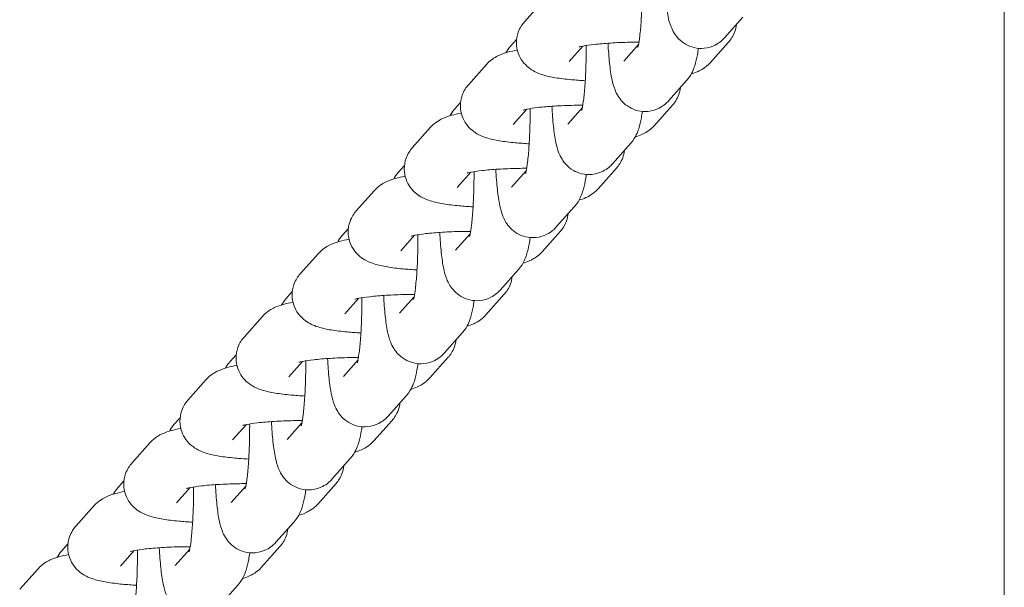
# Model space of a CAD drawing. Extents: x 16475 to 29751, y 8346 to 20423.
# Drawn here: x 21576 to 21641, y 18548 to 18586 of the extents above; entities that cross this region are included whole.
import ezdxf

# ---------------------------------------------------------------- set-up
doc = ezdxf.new("R2010")
doc.units = 0
doc.header["$MEASUREMENT"] = 0
doc.layers.get('0').update_dxf_attribs({"linetype": 'CONTINUOUS'})

# ---------------------------------------------------------------- blocks, each defined once
blk = doc.blocks.new('034410500d')
at = {"color": 0, "linetype": 'Continuous', "lineweight": 0}
for p, q in [((372.5, 301.307), (372.5, 117.411)), ((341.648, 170.767), (340.423, 169.391)), ((355.024, 169.694), (353.8, 168.318)), ((339.488, 167.753), (339.897, 168.213)), ((348.042, 167.864), (347.062, 166.763)), ((352.847, 166.66), (354.071, 168.036)), ((344.327, 167.761), (343.412, 166.732)), ((337.898, 166.553), (336.674, 165.177)), ((351.275, 165.48), (350.05, 164.104)), ((335.738, 163.539), (336.148, 163.999)), ((340.577, 163.547), (339.662, 162.518)), ((344.292, 163.65), (343.312, 162.549)), ((349.097, 162.446), (350.321, 163.822)), ((334.149, 162.339), (332.924, 160.963)), ((347.525, 161.266), (346.3, 159.89)), ((331.988, 159.325), (332.398, 159.785)), ((336.828, 159.333), (335.912, 158.304)), ((340.543, 159.436), (339.562, 158.335)), ((345.347, 158.232), (346.572, 159.608)), ((330.399, 158.125), (329.174, 156.749)), ((343.775, 157.052), (342.551, 155.676)), ((328.239, 155.111), (328.648, 155.571)), ((341.597, 154.018), (342.822, 155.394)), ((333.078, 155.119), (332.163, 154.09)), ((336.793, 155.222), (335.813, 154.121)), ((326.649, 153.911), (325.425, 152.535)), ((340.026, 152.838), (338.801, 151.462)), ((324.489, 150.897), (324.898, 151.357)), ((329.328, 150.905), (328.413, 149.876)), ((333.043, 151.008), (332.063, 149.907)), ((337.848, 149.804), (339.072, 151.18)), ((322.899, 149.697), (321.675, 148.321)), ((336.276, 148.624), (335.051, 147.248)), ((320.739, 146.683), (321.149, 147.143)), ((329.293, 146.794), (328.313, 145.693)), ((334.098, 145.59), (335.323, 146.966)), ((325.579, 146.691), (324.663, 145.662)), ((319.15, 145.483), (317.925, 144.107)), ((332.526, 144.41), (331.301, 143.034)), ((316.989, 142.469), (317.399, 142.929)), ((321.829, 142.477), (320.913, 141.448)), ((325.544, 142.58), (324.564, 141.479)), ((330.348, 141.376), (331.573, 142.752)), ((315.4, 141.269), (314.175, 139.893)), ((328.776, 140.196), (327.552, 138.82)), ((313.24, 138.255), (313.649, 138.715)), ((318.079, 138.263), (317.164, 137.234)), ((321.794, 138.366), (320.814, 137.265)), ((326.599, 137.162), (327.823, 138.538)), ((311.65, 137.055), (310.426, 135.679)), ((325.027, 135.982), (323.802, 134.606)), ((309.49, 134.041), (309.9, 134.501)), ((322.849, 132.948), (324.073, 134.324)), ((314.329, 134.049), (313.414, 133.02)), ((318.044, 134.152), (317.064, 133.051)), ((307.901, 132.841), (306.676, 131.465)), ((321.277, 131.768), (320.052, 130.392))]:
    blk.add_line(p, q, dxfattribs=at)
for points, knots in [([(348.298, 172.014), (348.3, 171.594), (348.295, 171.166), (348.271, 170.302), (348.251, 169.867), (348.197, 169.086), (348.165, 168.736), (348.098, 168.184), (348.064, 167.969), (348.025, 167.779), (348.015, 167.739), (348.003, 167.692), (347.999, 167.68), (347.999, 167.678), (347.999, 167.678), (347.999, 167.678)], [4.605675, 4.605675, 4.605675, 4.605675, 4.886725, 4.886725, 5.190059, 5.190059, 5.484144, 5.484144, 5.749803, 5.749803, 5.847028, 5.847028, 5.92262, 5.92262, 5.926999, 5.926999, 5.926999, 5.926999]), ([(353.8, 168.318), (353.666, 168.167), (353.476, 167.987), (352.973, 167.73), (352.719, 167.645), (352.215, 167.594), (351.977, 167.61), (351.541, 167.712), (351.347, 167.797), (350.994, 168.002), (350.852, 168.125), (350.597, 168.384), (350.506, 168.515), (350.332, 168.793), (350.273, 168.926), (350.121, 169.305), (350.07, 169.513), (349.951, 170.071), (349.901, 170.428), (349.815, 171.238), (349.781, 171.688), (349.757, 172.17)], [6.15173, 6.15173, 6.15173, 6.15173, 6.223615, 6.223615, 6.271292, 6.271292, 6.310356, 6.310356, 6.350797, 6.350797, 6.400267, 6.400267, 6.466197, 6.466197, 6.561739, 6.561739, 6.767646, 6.767646, 7.081805, 7.081805, 7.399064, 7.399064, 7.399064, 7.399064]), ([(340.423, 169.391), (340.279, 169.228), (340.118, 169.002), (339.929, 168.474), (339.881, 168.216), (339.889, 167.725), (339.933, 167.497), (340.079, 167.081), (340.182, 166.901), (340.418, 166.576), (340.549, 166.45), (340.827, 166.219), (340.965, 166.138), (341.295, 165.963), (341.463, 165.903), (341.769, 165.806), (341.907, 165.77), (342.196, 165.705), (342.347, 165.676), (342.666, 165.623), (342.834, 165.599), (343.185, 165.555), (343.367, 165.535), (343.85, 165.49), (344.162, 165.468), (344.486, 165.45)], [6.166284, 6.166284, 6.166284, 6.166284, 6.236209, 6.236209, 6.285175, 6.285175, 6.328919, 6.328919, 6.377209, 6.377209, 6.438581, 6.438581, 6.52294, 6.52294, 6.666751, 6.666751, 6.793253, 6.793253, 6.926379, 6.926379, 7.062991, 7.062991, 7.1989, 7.1989, 7.410107, 7.410107, 7.410107, 7.410107]), ([(354.071, 168.036), (354.216, 168.199), (354.376, 168.425), (354.539, 168.881), (354.579, 169.044), (354.597, 169.214)], [3.0246909, 3.0246909, 3.0246909, 3.0246909, 3.0946163, 3.0946163, 3.1273616, 3.1273616, 3.1273616, 3.1273616]), ([(348.071, 168.025), (347.876, 168.025), (347.68, 168.023), (347.035, 168.01), (346.592, 167.993), (345.777, 167.943), (345.404, 167.91), (344.787, 167.839), (344.536, 167.801), (344.213, 167.738), (344.113, 167.711), (344.086, 167.703), (344.085, 167.702), (344.085, 167.702)], [4.66879, 4.66879, 4.66879, 4.66879, 4.799367, 4.799367, 5.101681, 5.101681, 5.397202, 5.397202, 5.670305, 5.670305, 5.885928, 5.885928, 5.915364, 5.915364, 5.915364, 5.915364]), ([(350.05, 164.104), (349.916, 163.953), (349.727, 163.773), (349.223, 163.516), (348.969, 163.431), (348.466, 163.38), (348.228, 163.396), (347.792, 163.498), (347.597, 163.583), (347.245, 163.788), (347.103, 163.911), (346.847, 164.17), (346.756, 164.301), (346.583, 164.579), (346.524, 164.712), (346.372, 165.091), (346.321, 165.299), (346.201, 165.857), (346.151, 166.214), (346.065, 167.024), (346.032, 167.474), (346.008, 167.956)], [6.15173, 6.15173, 6.15173, 6.15173, 6.223615, 6.223615, 6.271292, 6.271292, 6.310356, 6.310356, 6.350797, 6.350797, 6.400267, 6.400267, 6.466197, 6.466197, 6.561739, 6.561739, 6.767646, 6.767646, 7.081805, 7.081805, 7.399064, 7.399064, 7.399064, 7.399064]), ([(339.944, 167.498), (339.718, 167.456), (339.506, 167.41), (339.112, 167.3), (338.931, 167.242), (338.61, 167.096), (338.495, 167.037), (338.226, 166.861), (338.071, 166.747), (337.898, 166.553)], [5.6416917, 5.6416917, 5.6416917, 5.6416917, 5.8332682, 5.8332682, 5.9997759, 5.9997759, 6.0830297, 6.0830297, 6.1662835, 6.1662835, 6.1662835, 6.1662835]), ([(344.548, 167.8), (344.55, 167.38), (344.546, 166.952), (344.521, 166.088), (344.501, 165.653), (344.448, 164.872), (344.415, 164.522), (344.349, 163.97), (344.314, 163.755), (344.275, 163.565), (344.266, 163.525), (344.253, 163.478), (344.25, 163.466), (344.249, 163.464), (344.249, 163.464), (344.249, 163.464)], [4.605675, 4.605675, 4.605675, 4.605675, 4.886725, 4.886725, 5.190059, 5.190059, 5.484144, 5.484144, 5.749803, 5.749803, 5.847028, 5.847028, 5.92262, 5.92262, 5.926999, 5.926999, 5.926999, 5.926999]), ([(352.055, 167.614), (352.033, 167.464), (352.009, 167.32), (351.937, 166.931), (351.887, 166.702), (351.767, 166.33), (351.721, 166.201), (351.575, 165.895), (351.484, 165.715), (351.275, 165.48)], [5.5783668, 5.5783668, 5.5783668, 5.5783668, 5.7030925, 5.7030925, 5.9274113, 5.9274113, 6.0395707, 6.0395707, 6.1517301, 6.1517301, 6.1517301, 6.1517301]), ([(351.569, 165.897), (351.714, 165.941), (351.861, 165.992), (352.135, 166.117), (352.25, 166.176), (352.519, 166.352), (352.674, 166.466), (352.847, 166.66)], [9.0109326, 9.0109326, 9.0109326, 9.0109326, 9.1413685, 9.1413685, 9.2246223, 9.2246223, 9.3078762, 9.3078762, 9.3078762, 9.3078762]), ([(336.674, 165.177), (336.529, 165.014), (336.369, 164.788), (336.18, 164.26), (336.132, 164.002), (336.139, 163.511), (336.184, 163.283), (336.329, 162.867), (336.432, 162.687), (336.668, 162.362), (336.799, 162.236), (337.078, 162.005), (337.215, 161.924), (337.545, 161.749), (337.713, 161.689), (338.02, 161.592), (338.157, 161.556), (338.446, 161.491), (338.598, 161.462), (338.917, 161.409), (339.085, 161.385), (339.435, 161.341), (339.617, 161.321), (340.101, 161.276), (340.412, 161.254), (340.737, 161.236)], [6.166284, 6.166284, 6.166284, 6.166284, 6.236209, 6.236209, 6.285175, 6.285175, 6.328919, 6.328919, 6.377209, 6.377209, 6.438581, 6.438581, 6.52294, 6.52294, 6.666751, 6.666751, 6.793253, 6.793253, 6.926379, 6.926379, 7.062991, 7.062991, 7.1989, 7.1989, 7.410107, 7.410107, 7.410107, 7.410107]), ([(350.321, 163.822), (350.466, 163.985), (350.627, 164.211), (350.79, 164.667), (350.829, 164.83), (350.848, 165)], [3.0246909, 3.0246909, 3.0246909, 3.0246909, 3.0946163, 3.0946163, 3.1273616, 3.1273616, 3.1273616, 3.1273616]), ([(336.194, 163.284), (335.968, 163.242), (335.756, 163.196), (335.362, 163.086), (335.181, 163.028), (334.861, 162.882), (334.745, 162.823), (334.477, 162.647), (334.321, 162.533), (334.149, 162.339)], [5.6416917, 5.6416917, 5.6416917, 5.6416917, 5.8332682, 5.8332682, 5.9997759, 5.9997759, 6.0830297, 6.0830297, 6.1662835, 6.1662835, 6.1662835, 6.1662835]), ([(344.321, 163.811), (344.126, 163.811), (343.93, 163.809), (343.286, 163.796), (342.842, 163.779), (342.027, 163.729), (341.654, 163.696), (341.038, 163.625), (340.786, 163.587), (340.463, 163.524), (340.363, 163.497), (340.337, 163.489), (340.335, 163.488), (340.335, 163.488)], [4.66879, 4.66879, 4.66879, 4.66879, 4.799367, 4.799367, 5.101681, 5.101681, 5.397202, 5.397202, 5.670305, 5.670305, 5.885928, 5.885928, 5.915364, 5.915364, 5.915364, 5.915364]), ([(340.799, 163.586), (340.801, 163.166), (340.796, 162.738), (340.772, 161.874), (340.751, 161.439), (340.698, 160.658), (340.666, 160.308), (340.599, 159.756), (340.564, 159.541), (340.525, 159.351), (340.516, 159.311), (340.504, 159.264), (340.5, 159.252), (340.499, 159.25), (340.499, 159.25), (340.499, 159.25)], [4.605675, 4.605675, 4.605675, 4.605675, 4.886725, 4.886725, 5.190059, 5.190059, 5.484144, 5.484144, 5.749803, 5.749803, 5.847028, 5.847028, 5.92262, 5.92262, 5.926999, 5.926999, 5.926999, 5.926999]), ([(346.3, 159.89), (346.166, 159.739), (345.977, 159.559), (345.473, 159.302), (345.219, 159.217), (344.716, 159.166), (344.478, 159.182), (344.042, 159.284), (343.847, 159.369), (343.495, 159.574), (343.353, 159.697), (343.098, 159.956), (343.006, 160.087), (342.833, 160.365), (342.774, 160.498), (342.622, 160.877), (342.571, 161.085), (342.452, 161.643), (342.401, 162), (342.315, 162.81), (342.282, 163.26), (342.258, 163.742)], [6.15173, 6.15173, 6.15173, 6.15173, 6.223615, 6.223615, 6.271292, 6.271292, 6.310356, 6.310356, 6.350797, 6.350797, 6.400267, 6.400267, 6.466197, 6.466197, 6.561739, 6.561739, 6.767646, 6.767646, 7.081805, 7.081805, 7.399064, 7.399064, 7.399064, 7.399064]), ([(348.305, 163.4), (348.283, 163.25), (348.26, 163.106), (348.188, 162.717), (348.137, 162.488), (348.017, 162.116), (347.971, 161.987), (347.825, 161.681), (347.734, 161.501), (347.525, 161.266)], [5.5783668, 5.5783668, 5.5783668, 5.5783668, 5.7030925, 5.7030925, 5.9274113, 5.9274113, 6.0395707, 6.0395707, 6.1517301, 6.1517301, 6.1517301, 6.1517301]), ([(347.82, 161.683), (347.964, 161.727), (348.111, 161.778), (348.385, 161.903), (348.501, 161.962), (348.769, 162.138), (348.924, 162.252), (349.097, 162.446)], [9.0109326, 9.0109326, 9.0109326, 9.0109326, 9.1413685, 9.1413685, 9.2246223, 9.2246223, 9.3078762, 9.3078762, 9.3078762, 9.3078762]), ([(332.924, 160.963), (332.779, 160.8), (332.619, 160.574), (332.43, 160.046), (332.382, 159.788), (332.389, 159.297), (332.434, 159.069), (332.579, 158.653), (332.683, 158.473), (332.918, 158.148), (333.049, 158.022), (333.328, 157.791), (333.465, 157.71), (333.795, 157.535), (333.964, 157.475), (334.27, 157.378), (334.408, 157.342), (334.697, 157.277), (334.848, 157.248), (335.167, 157.195), (335.335, 157.171), (335.685, 157.127), (335.868, 157.107), (336.351, 157.062), (336.662, 157.04), (336.987, 157.022)], [6.166284, 6.166284, 6.166284, 6.166284, 6.236209, 6.236209, 6.285175, 6.285175, 6.328919, 6.328919, 6.377209, 6.377209, 6.438581, 6.438581, 6.52294, 6.52294, 6.666751, 6.666751, 6.793253, 6.793253, 6.926379, 6.926379, 7.062991, 7.062991, 7.1989, 7.1989, 7.410107, 7.410107, 7.410107, 7.410107]), ([(346.572, 159.608), (346.717, 159.771), (346.877, 159.997), (347.04, 160.453), (347.079, 160.616), (347.098, 160.786)], [3.0246909, 3.0246909, 3.0246909, 3.0246909, 3.0946163, 3.0946163, 3.1273616, 3.1273616, 3.1273616, 3.1273616]), ([(340.571, 159.597), (340.376, 159.597), (340.181, 159.595), (339.536, 159.582), (339.093, 159.565), (338.277, 159.515), (337.904, 159.482), (337.288, 159.411), (337.037, 159.373), (336.714, 159.31), (336.613, 159.283), (336.587, 159.275), (336.585, 159.274), (336.585, 159.274)], [4.66879, 4.66879, 4.66879, 4.66879, 4.799367, 4.799367, 5.101681, 5.101681, 5.397202, 5.397202, 5.670305, 5.670305, 5.885928, 5.885928, 5.915364, 5.915364, 5.915364, 5.915364]), ([(337.049, 159.372), (337.051, 158.952), (337.046, 158.524), (337.022, 157.66), (337.001, 157.225), (336.948, 156.444), (336.916, 156.094), (336.849, 155.542), (336.814, 155.327), (336.776, 155.137), (336.766, 155.097), (336.754, 155.05), (336.75, 155.038), (336.75, 155.036), (336.75, 155.036), (336.75, 155.036)], [4.605675, 4.605675, 4.605675, 4.605675, 4.886725, 4.886725, 5.190059, 5.190059, 5.484144, 5.484144, 5.749803, 5.749803, 5.847028, 5.847028, 5.92262, 5.92262, 5.926999, 5.926999, 5.926999, 5.926999]), ([(342.551, 155.676), (342.417, 155.525), (342.227, 155.345), (341.723, 155.088), (341.47, 155.003), (340.966, 154.952), (340.728, 154.968), (340.292, 155.07), (340.097, 155.155), (339.745, 155.36), (339.603, 155.483), (339.348, 155.742), (339.256, 155.873), (339.083, 156.151), (339.024, 156.284), (338.872, 156.663), (338.821, 156.871), (338.702, 157.429), (338.651, 157.786), (338.565, 158.596), (338.532, 159.046), (338.508, 159.528)], [6.15173, 6.15173, 6.15173, 6.15173, 6.223615, 6.223615, 6.271292, 6.271292, 6.310356, 6.310356, 6.350797, 6.350797, 6.400267, 6.400267, 6.466197, 6.466197, 6.561739, 6.561739, 6.767646, 6.767646, 7.081805, 7.081805, 7.399064, 7.399064, 7.399064, 7.399064]), ([(332.444, 159.07), (332.218, 159.028), (332.007, 158.982), (331.612, 158.872), (331.431, 158.814), (331.111, 158.668), (330.995, 158.609), (330.727, 158.433), (330.571, 158.319), (330.399, 158.125)], [5.6416917, 5.6416917, 5.6416917, 5.6416917, 5.8332682, 5.8332682, 5.9997759, 5.9997759, 6.0830297, 6.0830297, 6.1662835, 6.1662835, 6.1662835, 6.1662835]), ([(344.555, 159.186), (344.533, 159.036), (344.51, 158.892), (344.438, 158.503), (344.387, 158.274), (344.268, 157.902), (344.221, 157.773), (344.075, 157.467), (343.984, 157.287), (343.775, 157.052)], [5.5783668, 5.5783668, 5.5783668, 5.5783668, 5.7030925, 5.7030925, 5.9274113, 5.9274113, 6.0395707, 6.0395707, 6.1517301, 6.1517301, 6.1517301, 6.1517301]), ([(344.07, 157.469), (344.215, 157.513), (344.361, 157.564), (344.635, 157.689), (344.751, 157.748), (345.019, 157.924), (345.175, 158.038), (345.347, 158.232)], [9.0109326, 9.0109326, 9.0109326, 9.0109326, 9.1413685, 9.1413685, 9.2246223, 9.2246223, 9.3078762, 9.3078762, 9.3078762, 9.3078762]), ([(329.174, 156.749), (329.029, 156.586), (328.869, 156.36), (328.68, 155.832), (328.632, 155.574), (328.64, 155.083), (328.684, 154.855), (328.83, 154.439), (328.933, 154.259), (329.168, 153.934), (329.3, 153.808), (329.578, 153.577), (329.715, 153.496), (330.046, 153.321), (330.214, 153.261), (330.52, 153.164), (330.658, 153.128), (330.947, 153.063), (331.098, 153.034), (331.417, 152.981), (331.585, 152.957), (331.936, 152.913), (332.118, 152.893), (332.601, 152.848), (332.913, 152.826), (333.237, 152.808)], [6.166284, 6.166284, 6.166284, 6.166284, 6.236209, 6.236209, 6.285175, 6.285175, 6.328919, 6.328919, 6.377209, 6.377209, 6.438581, 6.438581, 6.52294, 6.52294, 6.666751, 6.666751, 6.793253, 6.793253, 6.926379, 6.926379, 7.062991, 7.062991, 7.1989, 7.1989, 7.410107, 7.410107, 7.410107, 7.410107]), ([(342.822, 155.394), (342.967, 155.557), (343.127, 155.783), (343.29, 156.239), (343.33, 156.402), (343.348, 156.572)], [3.0246909, 3.0246909, 3.0246909, 3.0246909, 3.0946163, 3.0946163, 3.1273616, 3.1273616, 3.1273616, 3.1273616]), ([(336.822, 155.383), (336.627, 155.383), (336.431, 155.381), (335.786, 155.368), (335.343, 155.351), (334.528, 155.301), (334.154, 155.268), (333.538, 155.197), (333.287, 155.159), (332.964, 155.096), (332.864, 155.069), (332.837, 155.061), (332.836, 155.06), (332.836, 155.06)], [4.66879, 4.66879, 4.66879, 4.66879, 4.799367, 4.799367, 5.101681, 5.101681, 5.397202, 5.397202, 5.670305, 5.670305, 5.885928, 5.885928, 5.915364, 5.915364, 5.915364, 5.915364]), ([(328.695, 154.856), (328.469, 154.814), (328.257, 154.768), (327.862, 154.658), (327.681, 154.6), (327.361, 154.454), (327.245, 154.395), (326.977, 154.219), (326.822, 154.105), (326.649, 153.911)], [5.6416917, 5.6416917, 5.6416917, 5.6416917, 5.8332682, 5.8332682, 5.9997759, 5.9997759, 6.0830297, 6.0830297, 6.1662835, 6.1662835, 6.1662835, 6.1662835]), ([(333.299, 155.158), (333.301, 154.738), (333.296, 154.31), (333.272, 153.446), (333.252, 153.011), (333.199, 152.23), (333.166, 151.88), (333.099, 151.328), (333.065, 151.113), (333.026, 150.923), (333.016, 150.883), (333.004, 150.836), (333, 150.824), (333, 150.822), (333, 150.822), (333, 150.822)], [4.605675, 4.605675, 4.605675, 4.605675, 4.886725, 4.886725, 5.190059, 5.190059, 5.484144, 5.484144, 5.749803, 5.749803, 5.847028, 5.847028, 5.92262, 5.92262, 5.926999, 5.926999, 5.926999, 5.926999]), ([(338.801, 151.462), (338.667, 151.311), (338.477, 151.131), (337.974, 150.874), (337.72, 150.789), (337.216, 150.738), (336.979, 150.754), (336.543, 150.856), (336.348, 150.941), (335.995, 151.146), (335.854, 151.269), (335.598, 151.528), (335.507, 151.659), (335.333, 151.937), (335.274, 152.07), (335.122, 152.449), (335.072, 152.657), (334.952, 153.215), (334.902, 153.572), (334.816, 154.382), (334.782, 154.832), (334.759, 155.314)], [6.15173, 6.15173, 6.15173, 6.15173, 6.223615, 6.223615, 6.271292, 6.271292, 6.310356, 6.310356, 6.350797, 6.350797, 6.400267, 6.400267, 6.466197, 6.466197, 6.561739, 6.561739, 6.767646, 6.767646, 7.081805, 7.081805, 7.399064, 7.399064, 7.399064, 7.399064]), ([(340.805, 154.972), (340.784, 154.822), (340.76, 154.678), (340.688, 154.289), (340.637, 154.06), (340.518, 153.688), (340.471, 153.559), (340.325, 153.253), (340.235, 153.073), (340.026, 152.838)], [5.5783668, 5.5783668, 5.5783668, 5.5783668, 5.7030925, 5.7030925, 5.9274113, 5.9274113, 6.0395707, 6.0395707, 6.1517301, 6.1517301, 6.1517301, 6.1517301]), ([(340.32, 153.255), (340.465, 153.299), (340.611, 153.35), (340.886, 153.475), (341.001, 153.534), (341.269, 153.71), (341.425, 153.824), (341.597, 154.018)], [9.0109326, 9.0109326, 9.0109326, 9.0109326, 9.1413685, 9.1413685, 9.2246223, 9.2246223, 9.3078762, 9.3078762, 9.3078762, 9.3078762]), ([(325.425, 152.535), (325.28, 152.372), (325.119, 152.146), (324.931, 151.618), (324.883, 151.36), (324.89, 150.869), (324.934, 150.641), (325.08, 150.225), (325.183, 150.045), (325.419, 149.72), (325.55, 149.594), (325.828, 149.363), (325.966, 149.282), (326.296, 149.107), (326.464, 149.047), (326.77, 148.95), (326.908, 148.914), (327.197, 148.849), (327.348, 148.82), (327.667, 148.767), (327.836, 148.743), (328.186, 148.699), (328.368, 148.679), (328.852, 148.634), (329.163, 148.612), (329.487, 148.594)], [6.166284, 6.166284, 6.166284, 6.166284, 6.236209, 6.236209, 6.285175, 6.285175, 6.328919, 6.328919, 6.377209, 6.377209, 6.438581, 6.438581, 6.52294, 6.52294, 6.666751, 6.666751, 6.793253, 6.793253, 6.926379, 6.926379, 7.062991, 7.062991, 7.1989, 7.1989, 7.410107, 7.410107, 7.410107, 7.410107]), ([(339.072, 151.18), (339.217, 151.343), (339.377, 151.569), (339.541, 152.025), (339.58, 152.188), (339.598, 152.358)], [3.0246909, 3.0246909, 3.0246909, 3.0246909, 3.0946163, 3.0946163, 3.1273616, 3.1273616, 3.1273616, 3.1273616]), ([(333.072, 151.169), (332.877, 151.169), (332.681, 151.167), (332.036, 151.154), (331.593, 151.137), (330.778, 151.087), (330.405, 151.054), (329.789, 150.983), (329.537, 150.945), (329.214, 150.882), (329.114, 150.855), (329.087, 150.847), (329.086, 150.846), (329.086, 150.846)], [4.66879, 4.66879, 4.66879, 4.66879, 4.799367, 4.799367, 5.101681, 5.101681, 5.397202, 5.397202, 5.670305, 5.670305, 5.885928, 5.885928, 5.915364, 5.915364, 5.915364, 5.915364]), ([(329.549, 150.944), (329.552, 150.524), (329.547, 150.096), (329.522, 149.232), (329.502, 148.797), (329.449, 148.016), (329.417, 147.666), (329.35, 147.114), (329.315, 146.899), (329.276, 146.709), (329.267, 146.669), (329.254, 146.622), (329.251, 146.61), (329.25, 146.608), (329.25, 146.608), (329.25, 146.608)], [4.605675, 4.605675, 4.605675, 4.605675, 4.886725, 4.886725, 5.190059, 5.190059, 5.484144, 5.484144, 5.749803, 5.749803, 5.847028, 5.847028, 5.92262, 5.92262, 5.926999, 5.926999, 5.926999, 5.926999]), ([(335.051, 147.248), (334.917, 147.097), (334.728, 146.917), (334.224, 146.66), (333.97, 146.575), (333.467, 146.524), (333.229, 146.54), (332.793, 146.642), (332.598, 146.727), (332.246, 146.932), (332.104, 147.055), (331.848, 147.314), (331.757, 147.445), (331.584, 147.723), (331.525, 147.856), (331.373, 148.235), (331.322, 148.443), (331.202, 149.001), (331.152, 149.358), (331.066, 150.168), (331.033, 150.618), (331.009, 151.1)], [6.15173, 6.15173, 6.15173, 6.15173, 6.223615, 6.223615, 6.271292, 6.271292, 6.310356, 6.310356, 6.350797, 6.350797, 6.400267, 6.400267, 6.466197, 6.466197, 6.561739, 6.561739, 6.767646, 6.767646, 7.081805, 7.081805, 7.399064, 7.399064, 7.399064, 7.399064]), ([(337.056, 150.758), (337.034, 150.608), (337.011, 150.464), (336.938, 150.075), (336.888, 149.846), (336.768, 149.474), (336.722, 149.345), (336.576, 149.039), (336.485, 148.859), (336.276, 148.624)], [5.5783668, 5.5783668, 5.5783668, 5.5783668, 5.7030925, 5.7030925, 5.9274113, 5.9274113, 6.0395707, 6.0395707, 6.1517301, 6.1517301, 6.1517301, 6.1517301]), ([(324.945, 150.642), (324.719, 150.6), (324.507, 150.554), (324.113, 150.444), (323.932, 150.386), (323.611, 150.24), (323.496, 150.181), (323.227, 150.005), (323.072, 149.891), (322.899, 149.697)], [5.6416917, 5.6416917, 5.6416917, 5.6416917, 5.8332682, 5.8332682, 5.9997759, 5.9997759, 6.0830297, 6.0830297, 6.1662835, 6.1662835, 6.1662835, 6.1662835]), ([(336.571, 149.041), (336.715, 149.085), (336.862, 149.136), (337.136, 149.261), (337.252, 149.32), (337.52, 149.496), (337.675, 149.61), (337.848, 149.804)], [9.0109326, 9.0109326, 9.0109326, 9.0109326, 9.1413685, 9.1413685, 9.2246223, 9.2246223, 9.3078762, 9.3078762, 9.3078762, 9.3078762]), ([(321.675, 148.321), (321.53, 148.158), (321.37, 147.932), (321.181, 147.404), (321.133, 147.146), (321.14, 146.655), (321.185, 146.427), (321.33, 146.011), (321.434, 145.831), (321.669, 145.506), (321.8, 145.38), (322.079, 145.149), (322.216, 145.068), (322.546, 144.893), (322.714, 144.833), (323.021, 144.736), (323.159, 144.7), (323.448, 144.635), (323.599, 144.606), (323.918, 144.553), (324.086, 144.529), (324.436, 144.485), (324.618, 144.465), (325.102, 144.42), (325.413, 144.398), (325.738, 144.38)], [6.166284, 6.166284, 6.166284, 6.166284, 6.236209, 6.236209, 6.285175, 6.285175, 6.328919, 6.328919, 6.377209, 6.377209, 6.438581, 6.438581, 6.52294, 6.52294, 6.666751, 6.666751, 6.793253, 6.793253, 6.926379, 6.926379, 7.062991, 7.062991, 7.1989, 7.1989, 7.410107, 7.410107, 7.410107, 7.410107]), ([(335.323, 146.966), (335.467, 147.129), (335.628, 147.355), (335.791, 147.811), (335.83, 147.974), (335.849, 148.144)], [3.0246909, 3.0246909, 3.0246909, 3.0246909, 3.0946163, 3.0946163, 3.1273616, 3.1273616, 3.1273616, 3.1273616]), ([(329.322, 146.955), (329.127, 146.955), (328.931, 146.953), (328.287, 146.94), (327.843, 146.923), (327.028, 146.873), (326.655, 146.84), (326.039, 146.769), (325.787, 146.731), (325.464, 146.668), (325.364, 146.641), (325.338, 146.633), (325.336, 146.632), (325.336, 146.632)], [4.66879, 4.66879, 4.66879, 4.66879, 4.799367, 4.799367, 5.101681, 5.101681, 5.397202, 5.397202, 5.670305, 5.670305, 5.885928, 5.885928, 5.915364, 5.915364, 5.915364, 5.915364]), ([(331.301, 143.034), (331.168, 142.883), (330.978, 142.703), (330.474, 142.446), (330.22, 142.361), (329.717, 142.31), (329.479, 142.326), (329.043, 142.428), (328.848, 142.513), (328.496, 142.718), (328.354, 142.841), (328.099, 143.1), (328.007, 143.231), (327.834, 143.509), (327.775, 143.642), (327.623, 144.021), (327.572, 144.229), (327.453, 144.787), (327.402, 145.144), (327.316, 145.954), (327.283, 146.404), (327.259, 146.886)], [6.15173, 6.15173, 6.15173, 6.15173, 6.223615, 6.223615, 6.271292, 6.271292, 6.310356, 6.310356, 6.350797, 6.350797, 6.400267, 6.400267, 6.466197, 6.466197, 6.561739, 6.561739, 6.767646, 6.767646, 7.081805, 7.081805, 7.399064, 7.399064, 7.399064, 7.399064]), ([(321.195, 146.428), (320.969, 146.386), (320.757, 146.34), (320.363, 146.23), (320.182, 146.172), (319.862, 146.026), (319.746, 145.967), (319.478, 145.791), (319.322, 145.677), (319.15, 145.483)], [5.6416917, 5.6416917, 5.6416917, 5.6416917, 5.8332682, 5.8332682, 5.9997759, 5.9997759, 6.0830297, 6.0830297, 6.1662835, 6.1662835, 6.1662835, 6.1662835]), ([(325.8, 146.73), (325.802, 146.31), (325.797, 145.882), (325.773, 145.018), (325.752, 144.583), (325.699, 143.802), (325.667, 143.452), (325.6, 142.9), (325.565, 142.685), (325.526, 142.495), (325.517, 142.455), (325.505, 142.408), (325.501, 142.396), (325.501, 142.394), (325.501, 142.394), (325.501, 142.394)], [4.605675, 4.605675, 4.605675, 4.605675, 4.886725, 4.886725, 5.190059, 5.190059, 5.484144, 5.484144, 5.749803, 5.749803, 5.847028, 5.847028, 5.92262, 5.92262, 5.926999, 5.926999, 5.926999, 5.926999]), ([(333.306, 146.544), (333.284, 146.394), (333.261, 146.25), (333.189, 145.861), (333.138, 145.632), (333.019, 145.26), (332.972, 145.131), (332.826, 144.825), (332.735, 144.645), (332.526, 144.41)], [5.5783668, 5.5783668, 5.5783668, 5.5783668, 5.7030925, 5.7030925, 5.9274113, 5.9274113, 6.0395707, 6.0395707, 6.1517301, 6.1517301, 6.1517301, 6.1517301]), ([(332.821, 144.827), (332.966, 144.871), (333.112, 144.922), (333.386, 145.047), (333.502, 145.106), (333.77, 145.282), (333.926, 145.396), (334.098, 145.59)], [9.0109326, 9.0109326, 9.0109326, 9.0109326, 9.1413685, 9.1413685, 9.2246223, 9.2246223, 9.3078762, 9.3078762, 9.3078762, 9.3078762]), ([(317.925, 144.107), (317.78, 143.944), (317.62, 143.718), (317.431, 143.19), (317.383, 142.932), (317.391, 142.441), (317.435, 142.213), (317.581, 141.797), (317.684, 141.617), (317.919, 141.292), (318.051, 141.166), (318.329, 140.935), (318.466, 140.854), (318.796, 140.679), (318.965, 140.619), (319.271, 140.522), (319.409, 140.486), (319.698, 140.421), (319.849, 140.392), (320.168, 140.339), (320.336, 140.315), (320.687, 140.271), (320.869, 140.251), (321.352, 140.206), (321.663, 140.184), (321.988, 140.166)], [6.166284, 6.166284, 6.166284, 6.166284, 6.236209, 6.236209, 6.285175, 6.285175, 6.328919, 6.328919, 6.377209, 6.377209, 6.438581, 6.438581, 6.52294, 6.52294, 6.666751, 6.666751, 6.793253, 6.793253, 6.926379, 6.926379, 7.062991, 7.062991, 7.1989, 7.1989, 7.410107, 7.410107, 7.410107, 7.410107]), ([(331.573, 142.752), (331.718, 142.915), (331.878, 143.141), (332.041, 143.597), (332.081, 143.76), (332.099, 143.93)], [3.0246909, 3.0246909, 3.0246909, 3.0246909, 3.0946163, 3.0946163, 3.1273616, 3.1273616, 3.1273616, 3.1273616]), ([(317.445, 142.214), (317.219, 142.172), (317.008, 142.126), (316.613, 142.016), (316.432, 141.958), (316.112, 141.812), (315.996, 141.753), (315.728, 141.577), (315.572, 141.463), (315.4, 141.269)], [5.6416917, 5.6416917, 5.6416917, 5.6416917, 5.8332682, 5.8332682, 5.9997759, 5.9997759, 6.0830297, 6.0830297, 6.1662835, 6.1662835, 6.1662835, 6.1662835]), ([(325.573, 142.741), (325.377, 142.741), (325.182, 142.739), (324.537, 142.726), (324.094, 142.709), (323.279, 142.659), (322.905, 142.626), (322.289, 142.555), (322.038, 142.517), (321.715, 142.454), (321.615, 142.427), (321.588, 142.419), (321.586, 142.418), (321.586, 142.418)], [4.66879, 4.66879, 4.66879, 4.66879, 4.799367, 4.799367, 5.101681, 5.101681, 5.397202, 5.397202, 5.670305, 5.670305, 5.885928, 5.885928, 5.915364, 5.915364, 5.915364, 5.915364]), ([(322.05, 142.516), (322.052, 142.096), (322.047, 141.668), (322.023, 140.804), (322.002, 140.369), (321.949, 139.588), (321.917, 139.238), (321.85, 138.686), (321.816, 138.471), (321.777, 138.281), (321.767, 138.241), (321.755, 138.194), (321.751, 138.182), (321.751, 138.18), (321.751, 138.18), (321.751, 138.18)], [4.605675, 4.605675, 4.605675, 4.605675, 4.886725, 4.886725, 5.190059, 5.190059, 5.484144, 5.484144, 5.749803, 5.749803, 5.847028, 5.847028, 5.92262, 5.92262, 5.926999, 5.926999, 5.926999, 5.926999]), ([(327.552, 138.82), (327.418, 138.669), (327.228, 138.489), (326.725, 138.232), (326.471, 138.147), (325.967, 138.096), (325.729, 138.112), (325.293, 138.214), (325.098, 138.299), (324.746, 138.504), (324.604, 138.627), (324.349, 138.886), (324.258, 139.017), (324.084, 139.295), (324.025, 139.428), (323.873, 139.807), (323.822, 140.015), (323.703, 140.573), (323.652, 140.93), (323.566, 141.74), (323.533, 142.19), (323.509, 142.672)], [6.15173, 6.15173, 6.15173, 6.15173, 6.223615, 6.223615, 6.271292, 6.271292, 6.310356, 6.310356, 6.350797, 6.350797, 6.400267, 6.400267, 6.466197, 6.466197, 6.561739, 6.561739, 6.767646, 6.767646, 7.081805, 7.081805, 7.399064, 7.399064, 7.399064, 7.399064]), ([(329.556, 142.33), (329.534, 142.18), (329.511, 142.036), (329.439, 141.647), (329.388, 141.418), (329.269, 141.046), (329.222, 140.917), (329.076, 140.611), (328.985, 140.431), (328.776, 140.196)], [5.5783668, 5.5783668, 5.5783668, 5.5783668, 5.7030925, 5.7030925, 5.9274113, 5.9274113, 6.0395707, 6.0395707, 6.1517301, 6.1517301, 6.1517301, 6.1517301]), ([(329.071, 140.613), (329.216, 140.657), (329.362, 140.708), (329.636, 140.833), (329.752, 140.892), (330.02, 141.068), (330.176, 141.182), (330.348, 141.376)], [9.0109326, 9.0109326, 9.0109326, 9.0109326, 9.1413685, 9.1413685, 9.2246223, 9.2246223, 9.3078762, 9.3078762, 9.3078762, 9.3078762]), ([(314.175, 139.893), (314.031, 139.73), (313.87, 139.504), (313.681, 138.976), (313.633, 138.718), (313.641, 138.227), (313.685, 137.999), (313.831, 137.583), (313.934, 137.403), (314.169, 137.078), (314.301, 136.952), (314.579, 136.721), (314.717, 136.64), (315.047, 136.465), (315.215, 136.405), (315.521, 136.308), (315.659, 136.272), (315.948, 136.207), (316.099, 136.178), (316.418, 136.125), (316.586, 136.101), (316.937, 136.057), (317.119, 136.037), (317.602, 135.992), (317.914, 135.97), (318.238, 135.952)], [6.166284, 6.166284, 6.166284, 6.166284, 6.236209, 6.236209, 6.285175, 6.285175, 6.328919, 6.328919, 6.377209, 6.377209, 6.438581, 6.438581, 6.52294, 6.52294, 6.666751, 6.666751, 6.793253, 6.793253, 6.926379, 6.926379, 7.062991, 7.062991, 7.1989, 7.1989, 7.410107, 7.410107, 7.410107, 7.410107]), ([(327.823, 138.538), (327.968, 138.701), (328.128, 138.927), (328.291, 139.383), (328.331, 139.546), (328.349, 139.716)], [3.0246909, 3.0246909, 3.0246909, 3.0246909, 3.0946163, 3.0946163, 3.1273616, 3.1273616, 3.1273616, 3.1273616]), ([(321.823, 138.527), (321.628, 138.527), (321.432, 138.525), (320.787, 138.512), (320.344, 138.495), (319.529, 138.445), (319.156, 138.412), (318.539, 138.341), (318.288, 138.303), (317.965, 138.24), (317.865, 138.213), (317.838, 138.205), (317.837, 138.204), (317.837, 138.204)], [4.66879, 4.66879, 4.66879, 4.66879, 4.799367, 4.799367, 5.101681, 5.101681, 5.397202, 5.397202, 5.670305, 5.670305, 5.885928, 5.885928, 5.915364, 5.915364, 5.915364, 5.915364]), ([(318.3, 138.302), (318.302, 137.882), (318.297, 137.454), (318.273, 136.59), (318.253, 136.155), (318.2, 135.374), (318.167, 135.024), (318.101, 134.472), (318.066, 134.257), (318.027, 134.067), (318.017, 134.027), (318.005, 133.98), (318.002, 133.968), (318.001, 133.966), (318.001, 133.966), (318.001, 133.966)], [4.605675, 4.605675, 4.605675, 4.605675, 4.886725, 4.886725, 5.190059, 5.190059, 5.484144, 5.484144, 5.749803, 5.749803, 5.847028, 5.847028, 5.92262, 5.92262, 5.926999, 5.926999, 5.926999, 5.926999]), ([(323.802, 134.606), (323.668, 134.455), (323.478, 134.275), (322.975, 134.018), (322.721, 133.933), (322.218, 133.882), (321.98, 133.898), (321.544, 134), (321.349, 134.085), (320.997, 134.29), (320.855, 134.413), (320.599, 134.672), (320.508, 134.803), (320.334, 135.081), (320.275, 135.214), (320.124, 135.593), (320.073, 135.801), (319.953, 136.359), (319.903, 136.716), (319.817, 137.526), (319.784, 137.976), (319.76, 138.458)], [6.15173, 6.15173, 6.15173, 6.15173, 6.223615, 6.223615, 6.271292, 6.271292, 6.310356, 6.310356, 6.350797, 6.350797, 6.400267, 6.400267, 6.466197, 6.466197, 6.561739, 6.561739, 6.767646, 6.767646, 7.081805, 7.081805, 7.399064, 7.399064, 7.399064, 7.399064]), ([(313.696, 138), (313.47, 137.958), (313.258, 137.912), (312.864, 137.802), (312.683, 137.744), (312.362, 137.598), (312.246, 137.539), (311.978, 137.363), (311.823, 137.249), (311.65, 137.055)], [5.6416917, 5.6416917, 5.6416917, 5.6416917, 5.8332682, 5.8332682, 5.9997759, 5.9997759, 6.0830297, 6.0830297, 6.1662835, 6.1662835, 6.1662835, 6.1662835]), ([(325.807, 138.116), (325.785, 137.966), (325.761, 137.822), (325.689, 137.433), (325.639, 137.204), (325.519, 136.832), (325.473, 136.703), (325.327, 136.397), (325.236, 136.217), (325.027, 135.982)], [5.5783668, 5.5783668, 5.5783668, 5.5783668, 5.7030925, 5.7030925, 5.9274113, 5.9274113, 6.0395707, 6.0395707, 6.1517301, 6.1517301, 6.1517301, 6.1517301]), ([(325.321, 136.399), (325.466, 136.443), (325.613, 136.494), (325.887, 136.619), (326.002, 136.678), (326.271, 136.854), (326.426, 136.968), (326.599, 137.162)], [9.0109326, 9.0109326, 9.0109326, 9.0109326, 9.1413685, 9.1413685, 9.2246223, 9.2246223, 9.3078762, 9.3078762, 9.3078762, 9.3078762]), ([(310.426, 135.679), (310.281, 135.516), (310.121, 135.29), (309.932, 134.762), (309.884, 134.504), (309.891, 134.013), (309.936, 133.785), (310.081, 133.369), (310.184, 133.189), (310.42, 132.864), (310.551, 132.738), (310.829, 132.507), (310.967, 132.426), (311.297, 132.251), (311.465, 132.191), (311.772, 132.094), (311.909, 132.058), (312.198, 131.993), (312.349, 131.964), (312.668, 131.911), (312.837, 131.887), (313.187, 131.843), (313.369, 131.823), (313.853, 131.778), (314.164, 131.756), (314.489, 131.738)], [6.166284, 6.166284, 6.166284, 6.166284, 6.236209, 6.236209, 6.285175, 6.285175, 6.328919, 6.328919, 6.377209, 6.377209, 6.438581, 6.438581, 6.52294, 6.52294, 6.666751, 6.666751, 6.793253, 6.793253, 6.926379, 6.926379, 7.062991, 7.062991, 7.1989, 7.1989, 7.410107, 7.410107, 7.410107, 7.410107]), ([(324.073, 134.324), (324.218, 134.487), (324.379, 134.713), (324.542, 135.169), (324.581, 135.332), (324.6, 135.502)], [3.0246909, 3.0246909, 3.0246909, 3.0246909, 3.0946163, 3.0946163, 3.1273616, 3.1273616, 3.1273616, 3.1273616]), ([(318.073, 134.313), (317.878, 134.313), (317.682, 134.311), (317.037, 134.298), (316.594, 134.281), (315.779, 134.231), (315.406, 134.198), (314.79, 134.127), (314.538, 134.089), (314.215, 134.026), (314.115, 133.999), (314.089, 133.991), (314.087, 133.99), (314.087, 133.99)], [4.66879, 4.66879, 4.66879, 4.66879, 4.799367, 4.799367, 5.101681, 5.101681, 5.397202, 5.397202, 5.670305, 5.670305, 5.885928, 5.885928, 5.915364, 5.915364, 5.915364, 5.915364]), ([(309.946, 133.786), (309.72, 133.744), (309.508, 133.698), (309.114, 133.588), (308.933, 133.53), (308.612, 133.384), (308.497, 133.325), (308.229, 133.149), (308.073, 133.035), (307.901, 132.841)], [5.6416917, 5.6416917, 5.6416917, 5.6416917, 5.8332682, 5.8332682, 5.9997759, 5.9997759, 6.0830297, 6.0830297, 6.1662835, 6.1662835, 6.1662835, 6.1662835]), ([(314.551, 134.088), (314.553, 133.668), (314.548, 133.24), (314.524, 132.376), (314.503, 131.941), (314.45, 131.16), (314.418, 130.81), (314.351, 130.258), (314.316, 130.043), (314.277, 129.853), (314.268, 129.813), (314.256, 129.766), (314.252, 129.754), (314.251, 129.752), (314.251, 129.752), (314.251, 129.752)], [4.605675, 4.605675, 4.605675, 4.605675, 4.886725, 4.886725, 5.190059, 5.190059, 5.484144, 5.484144, 5.749803, 5.749803, 5.847028, 5.847028, 5.92262, 5.92262, 5.926999, 5.926999, 5.926999, 5.926999]), ([(320.052, 130.392), (319.918, 130.241), (319.729, 130.061), (319.225, 129.804), (318.971, 129.719), (318.468, 129.668), (318.23, 129.684), (317.794, 129.786), (317.599, 129.871), (317.247, 130.076), (317.105, 130.199), (316.85, 130.458), (316.758, 130.589), (316.585, 130.867), (316.526, 131), (316.374, 131.379), (316.323, 131.587), (316.203, 132.145), (316.153, 132.502), (316.067, 133.312), (316.034, 133.762), (316.01, 134.244)], [6.15173, 6.15173, 6.15173, 6.15173, 6.223615, 6.223615, 6.271292, 6.271292, 6.310356, 6.310356, 6.350797, 6.350797, 6.400267, 6.400267, 6.466197, 6.466197, 6.561739, 6.561739, 6.767646, 6.767646, 7.081805, 7.081805, 7.399064, 7.399064, 7.399064, 7.399064]), ([(322.057, 133.902), (322.035, 133.752), (322.012, 133.608), (321.94, 133.219), (321.889, 132.99), (321.769, 132.618), (321.723, 132.489), (321.577, 132.183), (321.486, 132.003), (321.277, 131.768)], [5.5783668, 5.5783668, 5.5783668, 5.5783668, 5.7030925, 5.7030925, 5.9274113, 5.9274113, 6.0395707, 6.0395707, 6.1517301, 6.1517301, 6.1517301, 6.1517301]), ([(321.572, 132.185), (321.716, 132.229), (321.863, 132.28), (322.137, 132.405), (322.253, 132.464), (322.521, 132.64), (322.676, 132.754), (322.849, 132.948)], [9.0109326, 9.0109326, 9.0109326, 9.0109326, 9.1413685, 9.1413685, 9.2246223, 9.2246223, 9.3078762, 9.3078762, 9.3078762, 9.3078762])]:
    blk.add_open_spline(points, degree=3, knots=knots, dxfattribs=at)
for points in [[(339.183, 167.319), (339.251, 167.441), (339.337, 167.583), (339.488, 167.753)], [(335.434, 163.105), (335.501, 163.227), (335.587, 163.369), (335.738, 163.539)], [(331.684, 158.891), (331.751, 159.013), (331.837, 159.155), (331.988, 159.325)], [(327.934, 154.677), (328.001, 154.799), (328.088, 154.941), (328.239, 155.111)], [(324.185, 150.463), (324.252, 150.585), (324.338, 150.727), (324.489, 150.897)], [(320.435, 146.249), (320.502, 146.371), (320.588, 146.513), (320.739, 146.683)], [(316.685, 142.035), (316.752, 142.157), (316.838, 142.299), (316.989, 142.469)], [(312.935, 137.821), (313.003, 137.943), (313.089, 138.085), (313.24, 138.255)], [(309.186, 133.607), (309.253, 133.729), (309.339, 133.871), (309.49, 134.041)]]:
    blk.add_open_spline(points, degree=3, dxfattribs=at)

msp = doc.modelspace()

# ---------------------------------------------------------------- block references
at = {"color": 3}
msp.add_blockref('034410500d', (21268.948, 18416.788), dxfattribs=at)

doc.saveas('drawing.dxf')
